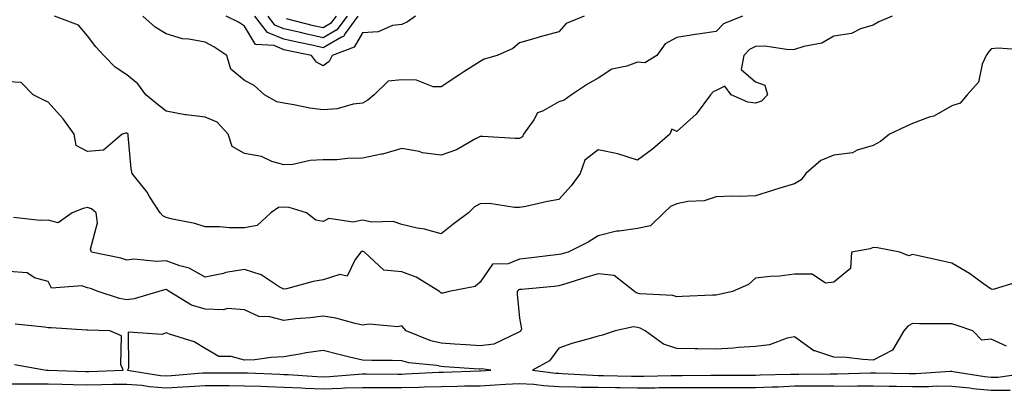
# Model space of a CAD drawing. Units: inches. Extents: x 1026563 to 1029203, y 7218698 to 7221338.
# Drawn here: x 1028751 to 1029001, y 7220157 to 7220251 of the extents above; entities that cross this region are included whole.
import ezdxf

# ---------------------------------------------------------------- set-up
doc = ezdxf.new("R2010")
doc.units = ezdxf.units.IN
doc.header["$MEASUREMENT"] = 0
doc.layers.add('Contour_10267218', color=7, linetype='Continuous', true_color=0x997854)

msp = doc.modelspace()

# ---------------------------------------------------------------- linework, layer by layer
at = {"layer": 'Contour_10267218'}
for points in [[(1028972.85, 7220251.92, 3046), (1028969.46, 7220250.51, 3046), (1028968.05, 7220249.6, 3046), (1028964.79, 7220248.66, 3046), (1028962.5, 7220247.47, 3046), (1028958.05, 7220246.82, 3046), (1028954.94, 7220245.03, 3046), (1028950.37, 7220244.24, 3046), (1028948.05, 7220243.44, 3046), (1028946.6, 7220243.37, 3046), (1028940.45, 7220244.32, 3046), (1028938.05, 7220244.24, 3046), (1028936.55, 7220243.42, 3046), (1028935.08, 7220241.92, 3046), (1028934.44, 7220238.31, 3046), (1028938.05, 7220235.2, 3046), (1028940.49, 7220234.36, 3046), (1028941.12, 7220231.92, 3046), (1028939.65, 7220230.32, 3046), (1028938.05, 7220229.77, 3046), (1028936.14, 7220230.01, 3046), (1028931.88, 7220231.92, 3046), (1028930.26, 7220234.13, 3046), (1028928.05, 7220233.05, 3046), (1028927.29, 7220232.68, 3046), (1028926.66, 7220231.92, 3046), (1028922.99, 7220226.98, 3046), (1028918.05, 7220222.62, 3046), (1028916.82, 7220223.15, 3046), (1028916.29, 7220221.92, 3046), (1028911.9, 7220218.07, 3046), (1028908.05, 7220215.3, 3046), (1028903.05, 7220216.92, 3046), (1028898.05, 7220217.96, 3046), (1028894.69, 7220215.28, 3046), (1028893.42, 7220211.92, 3046), (1028891.16, 7220208.81, 3046), (1028888.05, 7220205.26, 3046), (1028885.18, 7220204.79, 3046), (1028879.65, 7220203.52, 3046), (1028878.05, 7220203.23, 3046), (1028876.74, 7220203.23, 3046), (1028870.37, 7220204.24, 3046), (1028868.05, 7220204.22, 3046), (1028866.55, 7220203.42, 3046), (1028865.08, 7220201.92, 3046), (1028861.04, 7220198.93, 3046), (1028858.05, 7220196.53, 3046), (1028853.87, 7220197.74, 3046), (1028851.94, 7220198.03, 3046), (1028848.05, 7220198.93, 3046), (1028845.86, 7220199.73, 3046), (1028840.43, 7220199.54, 3046), (1028838.05, 7220200.01, 3046), (1028835.67, 7220199.54, 3046), (1028829.53, 7220200.44, 3046), (1028828.05, 7220199.71, 3046), (1028826.19, 7220200.06, 3046), (1028823.79, 7220201.92, 3046), (1028819.42, 7220203.29, 3046), (1028818.05, 7220203.37, 3046), (1028816.72, 7220203.25, 3046), (1028814.69, 7220201.92, 3046), (1028811.29, 7220198.68, 3046), (1028808.05, 7220198.05, 3046), (1028804.22, 7220198.09, 3046), (1028801.64, 7220198.33, 3046), (1028798.05, 7220198.37, 3046), (1028795.35, 7220199.22, 3046), (1028789.71, 7220200.26, 3046), (1028788.05, 7220200.69, 3046), (1028787.23, 7220201.1, 3046), (1028786.57, 7220201.92, 3046), (1028783.87, 7220206.1, 3046), (1028783.25, 7220207.12, 3046), (1028779.42, 7220211.92, 3046), (1028779.22, 7220213.09, 3046), (1028778.42, 7220221.55, 3046), (1028778.38, 7220221.92, 3046), (1028778.19, 7220222.06, 3046), (1028778.05, 7220222.17, 3046), (1028777.78, 7220222.19, 3046), (1028776.92, 7220221.92, 3046), (1028772.13, 7220217.84, 3046), (1028768.05, 7220217.53, 3046), (1028765.18, 7220219.05, 3046), (1028764.71, 7220221.92, 3046), (1028761.9, 7220225.77, 3046), (1028758.05, 7220230.05, 3046), (1028756.74, 7220230.61, 3046), (1028754.26, 7220231.92, 3046), (1028751.14, 7220235.01, 3046), (1028748.05, 7220235.22, 3046)], [(1028934.77, 7220251.92, 3045), (1028929.98, 7220249.99, 3045), (1028928.05, 7220247.99, 3045), (1028923.44, 7220247.31, 3045), (1028922.74, 7220247.23, 3045), (1028918.05, 7220246.45, 3045), (1028915.1, 7220244.87, 3045), (1028913.01, 7220241.92, 3045), (1028909.89, 7220240.08, 3045), (1028908.05, 7220240.22, 3045), (1028905.34, 7220239.21, 3045), (1028901.51, 7220238.46, 3045), (1028898.05, 7220236.16, 3045), (1028895.34, 7220234.63, 3045), (1028891.25, 7220231.92, 3045), (1028889.4, 7220230.57, 3045), (1028888.05, 7220230.1, 3045), (1028883.87, 7220227.74, 3045), (1028882.64, 7220227.33, 3045), (1028881.66, 7220225.53, 3045), (1028879.07, 7220221.92, 3045), (1028878.75, 7220221.22, 3045), (1028878.05, 7220220.81, 3045), (1028876.92, 7220220.79, 3045), (1028868.66, 7220221.31, 3045), (1028868.05, 7220221.3, 3045), (1028866.84, 7220220.71, 3045), (1028862.01, 7220217.96, 3045), (1028858.05, 7220216.61, 3045), (1028853.3, 7220217.17, 3045), (1028852.5, 7220217.47, 3045), (1028848.05, 7220218.27, 3045), (1028843.17, 7220216.8, 3045), (1028842.91, 7220216.78, 3045), (1028838.05, 7220215.77, 3045), (1028834.24, 7220215.73, 3045), (1028831.55, 7220215.42, 3045), (1028828.05, 7220215.38, 3045), (1028824.73, 7220215.24, 3045), (1028820.35, 7220214.22, 3045), (1028818.05, 7220214.09, 3045), (1028814.98, 7220214.99, 3045), (1028812.33, 7220216.2, 3045), (1028808.05, 7220216.98, 3045), (1028804.92, 7220218.8, 3045), (1028803.89, 7220221.92, 3045), (1028801.1, 7220224.97, 3045), (1028798.05, 7220226.26, 3045), (1028793.15, 7220226.82, 3045), (1028792.93, 7220226.8, 3045), (1028788.05, 7220227.74, 3045), (1028785.73, 7220229.6, 3045), (1028782.87, 7220231.92, 3045), (1028780.84, 7220234.71, 3045), (1028778.05, 7220237, 3045), (1028775.1, 7220238.97, 3045), (1028772.25, 7220241.92, 3045), (1028770.22, 7220244.09, 3045), (1028768.05, 7220246.94, 3045), (1028765.76, 7220249.63, 3045), (1028759.63, 7220251.92, 3045)], [(1028894.5, 7220251.92, 3044), (1028889.92, 7220250.05, 3044), (1028888.05, 7220247.97, 3044), (1028883.32, 7220246.65, 3044), (1028882.54, 7220246.41, 3044), (1028878.05, 7220245.1, 3044), (1028876.29, 7220243.68, 3044), (1028872.35, 7220241.92, 3044), (1028869.01, 7220240.96, 3044), (1028868.05, 7220240.36, 3044), (1028863.85, 7220237.72, 3044), (1028862.85, 7220237.12, 3044), (1028858.05, 7220233.91, 3044), (1028856.02, 7220233.95, 3044), (1028851.8, 7220235.67, 3044), (1028848.05, 7220235.71, 3044), (1028844.55, 7220235.42, 3044), (1028841.04, 7220231.92, 3044), (1028839.38, 7220230.59, 3044), (1028838.05, 7220229.81, 3044), (1028835.65, 7220229.52, 3044), (1028831.6, 7220228.37, 3044), (1028828.05, 7220228.09, 3044), (1028824.69, 7220228.56, 3044), (1028820.59, 7220229.38, 3044), (1028818.05, 7220229.77, 3044), (1028816.29, 7220230.16, 3044), (1028813.13, 7220231.92, 3044), (1028810.45, 7220234.32, 3044), (1028808.05, 7220235.55, 3044), (1028804.57, 7220238.44, 3044), (1028803.52, 7220241.92, 3044), (1028800.26, 7220244.13, 3044), (1028798.05, 7220245.3, 3044), (1028793.87, 7220246.1, 3044), (1028792.25, 7220246.12, 3044), (1028788.05, 7220247.39, 3044), (1028785.26, 7220249.13, 3044), (1028782.19, 7220251.92, 3044)], [(1028851.59, 7220251.92, 3043), (1028849.48, 7220250.49, 3043), (1028848.05, 7220249.83, 3043), (1028845.67, 7220249.54, 3043), (1028842.05, 7220247.92, 3043), (1028838.05, 7220247.7, 3043), (1028835.9, 7220244.07, 3043), (1028830.32, 7220241.92, 3043), (1028829.59, 7220240.38, 3043), (1028828.05, 7220239.3, 3043), (1028826.35, 7220240.22, 3043), (1028825.06, 7220241.92, 3043), (1028819.22, 7220243.09, 3043), (1028818.05, 7220243.38, 3043), (1028815.55, 7220244.42, 3043), (1028810.82, 7220244.69, 3043), (1028808.05, 7220249.38, 3043), (1028806.51, 7220250.38, 3043), (1028803.36, 7220251.92, 3043)], [(1028836.88, 7220251.92, 3042), (1028833.62, 7220247.49, 3042), (1028833.19, 7220246.78, 3042), (1028832.74, 7220246.61, 3042), (1028828.05, 7220243.85, 3042), (1028825.55, 7220244.42, 3042), (1028821.39, 7220245.26, 3042), (1028818.05, 7220246.04, 3042), (1028813.91, 7220247.78, 3042), (1028810.63, 7220251.92, 3042)], [(1028834.12, 7220251.92, 3041), (1028831.55, 7220248.42, 3041), (1028828.05, 7220246.37, 3041), (1028823.52, 7220247.39, 3041), (1028822.25, 7220247.72, 3041), (1028818.05, 7220248.72, 3041), (1028815.78, 7220249.65, 3041), (1028814.01, 7220251.92, 3041)], [(1028831.35, 7220251.92, 3040), (1028829.94, 7220250.03, 3040), (1028828.05, 7220248.91, 3040), (1028825.59, 7220249.46, 3040), (1028818.73, 7220251.24, 3040)], [(1029006.74, 7220243.23, 3047), (1028999.87, 7220243.74, 3047), (1028998.05, 7220243.58, 3047), (1028997.29, 7220242.68, 3047), (1028996.76, 7220241.92, 3047), (1028995.82, 7220239.69, 3047), (1028994.83, 7220235.14, 3047), (1028991.92, 7220231.92, 3047), (1028990.16, 7220229.81, 3047), (1028988.05, 7220229.11, 3047), (1028983.48, 7220226.49, 3047), (1028982.33, 7220226.2, 3047), (1028978.05, 7220224.58, 3047), (1028976.17, 7220223.8, 3047), (1028972.19, 7220221.92, 3047), (1028969.89, 7220220.08, 3047), (1028968.05, 7220218.99, 3047), (1028963.99, 7220217.86, 3047), (1028962.8, 7220217.17, 3047), (1028958.05, 7220216.61, 3047), (1028954.75, 7220215.22, 3047), (1028950.9, 7220211.92, 3047), (1028949.69, 7220210.28, 3047), (1028948.05, 7220209.32, 3047), (1028944.28, 7220208.15, 3047), (1028942.39, 7220207.58, 3047), (1028938.05, 7220206.2, 3047), (1028933.93, 7220206.04, 3047), (1028932.25, 7220206.12, 3047), (1028928.05, 7220205.98, 3047), (1028924.98, 7220204.99, 3047), (1028920.9, 7220204.77, 3047), (1028918.05, 7220204.17, 3047), (1028916.49, 7220203.48, 3047), (1028914.73, 7220201.92, 3047), (1028911.33, 7220198.64, 3047), (1028908.05, 7220197.94, 3047), (1028903.36, 7220197.23, 3047), (1028902.7, 7220197.27, 3047), (1028898.05, 7220196.06, 3047), (1028895.53, 7220194.44, 3047), (1028890.39, 7220191.92, 3047), (1028888.54, 7220191.43, 3047), (1028888.05, 7220191.28, 3047), (1028887.33, 7220191.2, 3047), (1028879.67, 7220190.3, 3047), (1028878.05, 7220190.12, 3047), (1028875.1, 7220188.97, 3047), (1028871.14, 7220188.83, 3047), (1028868.05, 7220184.28, 3047), (1028866.76, 7220183.21, 3047), (1028860.08, 7220181.92, 3047), (1028858.48, 7220181.49, 3047), (1028858.05, 7220181.49, 3047), (1028857.85, 7220181.72, 3047), (1028857.66, 7220181.92, 3047), (1028851.7, 7220185.57, 3047), (1028848.05, 7220186.94, 3047), (1028843.46, 7220187.33, 3047), (1028838.54, 7220191.92, 3047), (1028838.23, 7220192.1, 3047), (1028838.05, 7220192.13, 3047), (1028837.87, 7220192.1, 3047), (1028837.64, 7220191.92, 3047), (1028836.16, 7220190.03, 3047), (1028834.16, 7220185.81, 3047), (1028832.33, 7220186.2, 3047), (1028828.05, 7220184.89, 3047), (1028825.49, 7220184.48, 3047), (1028818.73, 7220182.6, 3047), (1028818.05, 7220182.47, 3047), (1028816.84, 7220183.13, 3047), (1028812.25, 7220186.12, 3047), (1028808.05, 7220187.51, 3047), (1028803.26, 7220186.71, 3047), (1028802.64, 7220186.51, 3047), (1028798.05, 7220185.53, 3047), (1028793.97, 7220187.84, 3047), (1028791.55, 7220188.42, 3047), (1028788.05, 7220189.73, 3047), (1028785.69, 7220189.56, 3047), (1028779.85, 7220190.12, 3047), (1028778.05, 7220189.91, 3047), (1028776.53, 7220190.4, 3047), (1028769.09, 7220191.92, 3047), (1028768.81, 7220192.68, 3047), (1028770.65, 7220199.32, 3047), (1028770.3, 7220201.92, 3047), (1028769.05, 7220202.92, 3047), (1028768.05, 7220203.29, 3047), (1028766.94, 7220203.03, 3047), (1028764.2, 7220201.92, 3047), (1028760.57, 7220199.4, 3047), (1028758.05, 7220200.01, 3047), (1028756.06, 7220199.93, 3047), (1028749.26, 7220200.71, 3047)], [(1029005.41, 7220184.56, 3048), (1028998.58, 7220182.45, 3048), (1028998.05, 7220182.47, 3048), (1028996.14, 7220183.83, 3048), (1028992.58, 7220186.45, 3048), (1028988.05, 7220189.07, 3048), (1028985.73, 7220189.6, 3048), (1028978.81, 7220191.16, 3048), (1028978.05, 7220191.33, 3048), (1028977.13, 7220191, 3048), (1028974.85, 7220191.92, 3048), (1028969.14, 7220193.01, 3048), (1028968.05, 7220193.05, 3048), (1028967.23, 7220192.74, 3048), (1028962.5, 7220191.92, 3048), (1028962.23, 7220187.74, 3048), (1028958.05, 7220184.28, 3048), (1028955.94, 7220184.03, 3048), (1028952.48, 7220186.35, 3048), (1028948.05, 7220186.28, 3048), (1028944.18, 7220185.79, 3048), (1028941.82, 7220185.69, 3048), (1028938.05, 7220185.3, 3048), (1028936.29, 7220183.68, 3048), (1028932.21, 7220181.92, 3048), (1028928.83, 7220181.14, 3048), (1028928.05, 7220181, 3048), (1028927.11, 7220180.98, 3048), (1028919.38, 7220180.59, 3048), (1028918.05, 7220180.55, 3048), (1028917.03, 7220180.9, 3048), (1028908.64, 7220181.33, 3048), (1028908.05, 7220181.47, 3048), (1028907.68, 7220181.55, 3048), (1028907.25, 7220181.92, 3048), (1028902.13, 7220186, 3048), (1028898.05, 7220186.41, 3048), (1028894.57, 7220185.4, 3048), (1028890.04, 7220183.91, 3048), (1028888.05, 7220183.31, 3048), (1028886.8, 7220183.17, 3048), (1028878.56, 7220182.43, 3048), (1028878.05, 7220182.37, 3048), (1028877.72, 7220182.25, 3048), (1028877.44, 7220181.92, 3048), (1028877.39, 7220181.26, 3048), (1028878.05, 7220175.12, 3048), (1028878.54, 7220172.41, 3048), (1028878.38, 7220171.92, 3048), (1028878.23, 7220171.74, 3048), (1028878.05, 7220171.61, 3048), (1028877.64, 7220171.51, 3048), (1028871.45, 7220168.52, 3048), (1028868.05, 7220168.07, 3048), (1028864.44, 7220168.31, 3048), (1028861.45, 7220168.52, 3048), (1028858.05, 7220168.76, 3048), (1028855.45, 7220169.32, 3048), (1028849.16, 7220171.92, 3048), (1028848.66, 7220172.53, 3048), (1028848.05, 7220173.13, 3048), (1028847.07, 7220172.9, 3048), (1028839.75, 7220173.62, 3048), (1028838.05, 7220173.38, 3048), (1028836.21, 7220173.76, 3048), (1028831.25, 7220175.12, 3048), (1028828.05, 7220175.67, 3048), (1028824.75, 7220175.22, 3048), (1028821.06, 7220174.93, 3048), (1028818.05, 7220174.56, 3048), (1028814.51, 7220175.46, 3048), (1028811.68, 7220175.55, 3048), (1028808.05, 7220177.21, 3048), (1028803.69, 7220177.56, 3048), (1028802.7, 7220177.27, 3048), (1028798.05, 7220177.45, 3048), (1028794.57, 7220178.44, 3048), (1028788.87, 7220181.92, 3048), (1028788.38, 7220182.25, 3048), (1028788.05, 7220182.37, 3048), (1028787.64, 7220182.33, 3048), (1028786.19, 7220181.92, 3048), (1028779.94, 7220180.03, 3048), (1028778.05, 7220179.79, 3048), (1028776.21, 7220180.08, 3048), (1028770.8, 7220181.92, 3048), (1028768.79, 7220182.66, 3048), (1028768.05, 7220182.86, 3048), (1028766.59, 7220183.38, 3048), (1028758.89, 7220182.76, 3048), (1028758.05, 7220184.44, 3048), (1028754.59, 7220185.38, 3048), (1028752.74, 7220186.61, 3048), (1028748.05, 7220186.98, 3048)], [(1028749.48, 7220163.35, 3049), (1028757.62, 7220161.92, 3049), (1028758.05, 7220161.92, 3049), (1028767.68, 7220161.55, 3049), (1028768.05, 7220161.55, 3049), (1028768.42, 7220161.55, 3049), (1028777.17, 7220161.92, 3049), (1028776.59, 7220163.38, 3049), (1028776.74, 7220170.61, 3049), (1028773.77, 7220171.92, 3049), (1028768.17, 7220172.04, 3049), (1028768.05, 7220172.06, 3049), (1028767.91, 7220172.06, 3049), (1028758.79, 7220172.66, 3049), (1028758.05, 7220172.66, 3049), (1028757.13, 7220172.84, 3049), (1028749.69, 7220173.56, 3049)], [(1029002.01, 7220167.96, 3049), (1028998.05, 7220169.81, 3049), (1028995.69, 7220169.56, 3049), (1028993.38, 7220171.92, 3049), (1028989.4, 7220173.27, 3049), (1028988.05, 7220173.64, 3049), (1028986.27, 7220173.7, 3049), (1028979.83, 7220173.7, 3049), (1028978.05, 7220173.78, 3049), (1028976.88, 7220173.09, 3049), (1028975.88, 7220171.92, 3049), (1028972.95, 7220167.02, 3049), (1028968.05, 7220164.48, 3049), (1028965.37, 7220164.6, 3049), (1028961.21, 7220165.08, 3049), (1028958.05, 7220165.22, 3049), (1028953.19, 7220166.78, 3049), (1028952.93, 7220166.8, 3049), (1028948.05, 7220170.36, 3049), (1028946.16, 7220170.03, 3049), (1028941.66, 7220168.31, 3049), (1028938.05, 7220167.9, 3049), (1028933.77, 7220167.64, 3049), (1028932.5, 7220167.47, 3049), (1028928.05, 7220167.25, 3049), (1028923.44, 7220167.31, 3049), (1028922.66, 7220167.31, 3049), (1028918.05, 7220167.39, 3049), (1028914.65, 7220168.52, 3049), (1028910.04, 7220171.92, 3049), (1028908.71, 7220172.58, 3049), (1028908.05, 7220172.74, 3049), (1028907.01, 7220172.96, 3049), (1028902.35, 7220171.92, 3049), (1028899.14, 7220170.83, 3049), (1028898.05, 7220170.55, 3049), (1028896.04, 7220169.91, 3049), (1028891.31, 7220168.66, 3049), (1028888.05, 7220167.47, 3049), (1028885.69, 7220164.28, 3049), (1028881.37, 7220161.92, 3049), (1028887.27, 7220161.14, 3049), (1028888.05, 7220161.1, 3049), (1028888.89, 7220161.08, 3049), (1028896.72, 7220160.59, 3049), (1028898.05, 7220160.57, 3049), (1028899.42, 7220160.55, 3049), (1028906.49, 7220160.36, 3049), (1028908.05, 7220160.34, 3049), (1028909.63, 7220160.34, 3049), (1028916.66, 7220160.53, 3049), (1028919.44, 7220160.53, 3049), (1028926.72, 7220160.59, 3049), (1028929.38, 7220160.59, 3049), (1028936.76, 7220160.63, 3049), (1028938.05, 7220160.65, 3049), (1028939.28, 7220160.69, 3049), (1028946.98, 7220160.85, 3049), (1028948.05, 7220160.88, 3049), (1028949.09, 7220160.88, 3049), (1028957.11, 7220160.98, 3049), (1028958.99, 7220160.98, 3049), (1028967.39, 7220161.26, 3049), (1028968.05, 7220161.24, 3049), (1028968.73, 7220161.24, 3049), (1028977.17, 7220161.04, 3049), (1028978.93, 7220161.04, 3049), (1028987.74, 7220161.61, 3049), (1028988.05, 7220161.61, 3049), (1028988.4, 7220161.57, 3049), (1028996.43, 7220160.3, 3049), (1028998.05, 7220160.14, 3049), (1028999.85, 7220160.12, 3049), (1029007.33, 7220161.2, 3049)], [(1028744.59, 7220158.46, 3048), (1028751.51, 7220158.46, 3048), (1028754.57, 7220158.44, 3048), (1028758.05, 7220158.44, 3048), (1028761.6, 7220158.37, 3048), (1028764.38, 7220158.25, 3048), (1028768.05, 7220158.19, 3048), (1028771.74, 7220158.23, 3048), (1028774.48, 7220158.35, 3048), (1028778.05, 7220158.38, 3048), (1028781.92, 7220158.05, 3048), (1028783.87, 7220157.74, 3048), (1028788.05, 7220157.41, 3048), (1028792.33, 7220157.64, 3048), (1028793.91, 7220157.78, 3048), (1028798.05, 7220158.01, 3048), (1028802, 7220157.97, 3048), (1028804.1, 7220157.97, 3048), (1028808.05, 7220157.94, 3048), (1028812.17, 7220157.8, 3048), (1028813.87, 7220157.74, 3048), (1028818.05, 7220157.6, 3048), (1028822.56, 7220157.41, 3048), (1028823.48, 7220157.35, 3048), (1028828.05, 7220157.15, 3048), (1028832.66, 7220157.31, 3048), (1028833.5, 7220157.37, 3048), (1028838.05, 7220157.53, 3048), (1028848.05, 7220157.53, 3048), (1028852.37, 7220157.6, 3048), (1028853.79, 7220157.66, 3048), (1028858.05, 7220157.76, 3048), (1028862.15, 7220157.82, 3048), (1028864.01, 7220157.88, 3048), (1028868.05, 7220157.94, 3048), (1028871.82, 7220158.15, 3048), (1028874.46, 7220158.33, 3048), (1028878.05, 7220158.52, 3048), (1028881.66, 7220158.31, 3048), (1028884.1, 7220157.97, 3048), (1028888.05, 7220157.76, 3048), (1028892.27, 7220157.7, 3048), (1028893.73, 7220157.6, 3048), (1028898.05, 7220157.55, 3048), (1028902.46, 7220157.51, 3048), (1028903.6, 7220157.47, 3048), (1028908.05, 7220157.41, 3048), (1028912.54, 7220157.43, 3048), (1028913.58, 7220157.45, 3048), (1028918.05, 7220157.47, 3048), (1028922.52, 7220157.45, 3048), (1028923.6, 7220157.47, 3048), (1028928.05, 7220157.45, 3048), (1028932.5, 7220157.47, 3048), (1028933.6, 7220157.47, 3048), (1028938.05, 7220157.49, 3048), (1028942.31, 7220157.66, 3048), (1028943.83, 7220157.7, 3048), (1028948.05, 7220157.88, 3048), (1028952.09, 7220157.88, 3048), (1028954.03, 7220157.9, 3048), (1028958.05, 7220157.9, 3048), (1028962.11, 7220157.86, 3048), (1028964.07, 7220157.94, 3048), (1028968.05, 7220157.9, 3048), (1028972.11, 7220157.86, 3048), (1028973.95, 7220157.82, 3048), (1028978.05, 7220157.78, 3048), (1028982.21, 7220157.76, 3048), (1028984.03, 7220157.9, 3048), (1028988.05, 7220157.86, 3048), (1028992.6, 7220157.37, 3048), (1028993.38, 7220157.25, 3048), (1028998.05, 7220156.78, 3048), (1029002.91, 7220156.78, 3048)]]:
    msp.add_polyline3d(points, dxfattribs=at)
msp.add_polyline3d([(1028868.05, 7220161.74, 3049), (1028868.21, 7220161.76, 3049), (1028870.73, 7220161.92, 3049), (1028868.34, 7220162.21, 3049), (1028868.05, 7220162.17, 3049), (1028867.78, 7220162.19, 3049), (1028858.91, 7220162.78, 3049), (1028858.05, 7220162.84, 3049), (1028856.88, 7220163.09, 3049), (1028849.89, 7220163.76, 3049), (1028848.05, 7220164.3, 3049), (1028845.59, 7220164.38, 3049), (1028840.45, 7220164.32, 3049), (1028838.05, 7220164.4, 3049), (1028834.75, 7220165.22, 3049), (1028832.01, 7220165.88, 3049), (1028828.05, 7220166.9, 3049), (1028823.69, 7220166.28, 3049), (1028822.09, 7220165.96, 3049), (1028818.05, 7220165.32, 3049), (1028814.81, 7220165.16, 3049), (1028810.69, 7220164.56, 3049), (1028808.05, 7220164.4, 3049), (1028804.63, 7220165.34, 3049), (1028801.47, 7220165.34, 3049), (1028798.05, 7220167.43, 3049), (1028795.2, 7220169.07, 3049), (1028788.95, 7220171.02, 3049), (1028788.05, 7220171.39, 3049), (1028787.07, 7220170.94, 3049), (1028778.44, 7220171.53, 3049), (1028778.5, 7220162.37, 3049), (1028778.26, 7220161.92, 3049), (1028786.68, 7220160.55, 3049), (1028788.05, 7220160.44, 3049), (1028789.46, 7220160.51, 3049), (1028797.35, 7220161.22, 3049), (1028798.05, 7220161.26, 3049), (1028807.39, 7220161.26, 3049), (1028808.05, 7220161.24, 3049), (1028808.75, 7220161.22, 3049), (1028817, 7220160.87, 3049), (1028818.05, 7220160.83, 3049), (1028819.18, 7220160.79, 3049), (1028826.43, 7220160.3, 3049), (1028828.05, 7220160.24, 3049), (1028829.69, 7220160.28, 3049), (1028837.05, 7220160.92, 3049), (1028838.05, 7220160.96, 3049), (1028839.03, 7220160.94, 3049), (1028847.05, 7220160.92, 3049), (1028848.05, 7220160.92, 3049), (1028849.03, 7220160.94, 3049), (1028857.48, 7220161.35, 3049), (1028858.05, 7220161.35, 3049), (1028858.6, 7220161.37, 3049), (1028867.87, 7220161.74, 3049)], close=True, dxfattribs=at)

doc.saveas('drawing.dxf')
